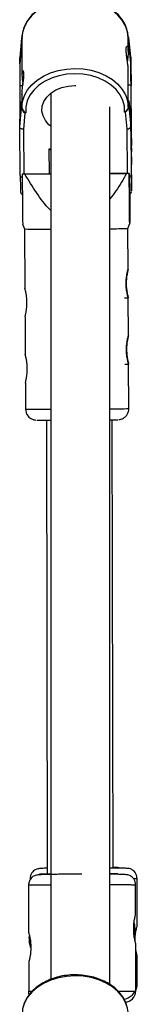
# Model space of a CAD drawing. Units: millimetres. Extents: x -4943 to 4880, y -4912 to 4912.
# Drawn here: x -46 to -15, y 2896 to 3164 of the extents above; entities that cross this region are included whole.
import ezdxf

# ---------------------------------------------------------------- set-up
doc = ezdxf.new("R2010")
doc.units = ezdxf.units.MM

msp = doc.modelspace()

# ---------------------------------------------------------------- linework, layer by layer
at = {"color": 7, "linetype": 'Continuous', "lineweight": 25}
for p, q in [((-45.92, 3159.03), (-46.37, 3153.8)), ((-45.92, 3159), (-46.37, 3153.76)), ((-45.92, 3159), (-45.92, 3157.36)), ((-45.77, 3159), (-45.92, 3159)), ((-45.77, 3159), (-45.77, 3157.36)), ((-16.97, 3157.51), (-16.97, 3159.15)), ((-16.82, 3159.15), (-16.97, 3159.15)), ((-16.27, 3153.97), (-16.82, 3159.2)), ((-16.82, 3157.52), (-16.82, 3159.15)), ((-16.27, 3153.92), (-16.82, 3159.15)), ((-45.92, 3157.36), (-46.37, 3152.12)), ((-45.77, 3157.36), (-45.92, 3157.36)), ((-45.77, 3157.44), (-45.77, 3149.03)), ((-16.82, 3157.52), (-16.97, 3157.51)), ((-16.97, 3155.56), (-16.97, 3157.44)), ((-16.27, 3152.28), (-16.82, 3157.52)), ((-46.37, 3152.12), (-46.37, 3153.76)), ((-16.27, 3153.92), (-16.27, 3152.28)), ((-16.14, 3140.71), (-16.27, 3153.92)), ((-46.37, 3152.12), (-46.31, 3146.13)), ((-16.97, 3141.99), (-16.97, 3150.3)), ((-16.27, 3152.28), (-16.21, 3146.17)), ((-45.57, 3146.14), (-46.32, 3146.13)), ((-31.43, 3146.18), (-31.15, 3146.18)), ((-16.22, 3146.29), (-16.97, 3146.29)), ((-46.37, 3136.6), (-45.92, 3141.83)), ((-45.77, 3141.83), (-45.92, 3141.83)), ((-45.92, 3141.83), (-45.92, 3140.2)), ((-45.77, 3143.74), (-45.77, 3141.91)), ((-45.77, 3141.83), (-45.77, 3140.2)), ((-37.94, 3144.1), (-37.93, 2903.07)), ((-16.97, 3140.35), (-16.97, 3141.99)), ((-16.82, 3141.99), (-16.97, 3141.99)), ((-16.82, 3140.35), (-16.82, 3141.99)), ((-16.82, 3141.99), (-16.27, 3136.75)), ((-46.37, 3134.96), (-45.92, 3140.2)), ((-45.92, 3140.2), (-45.77, 3140.2)), ((-21.93, 2901.62), (-21.94, 3140.39)), ((-16.97, 3140.35), (-16.82, 3140.35)), ((-16.82, 3140.35), (-16.27, 3135.12)), ((-46.37, 3134.96), (-46.37, 3136.6)), ((-44.98, 3138.79), (-45.37, 3134.26)), ((-44.72, 3138.79), (-44.98, 3138.79)), ((-17.74, 3138.93), (-18, 3138.93)), ((-17.27, 3134.41), (-17.74, 3138.93)), ((-16.27, 3136.75), (-16.27, 3135.12)), ((-16.21, 3130.64), (-16.27, 3136.75)), ((-46.24, 3121.75), (-46.37, 3134.96)), ((-16.27, 3135.12), (-16.14, 3121.91)), ((-16.15, 3133.38), (-16.16, 3134.26)), ((-16.15, 3134.44), (-16.15, 3134.45)), ((-16.15, 3134.07), (-16.14, 3132.98)), ((-16.16, 3133.59), (-16.15, 3133.38)), ((-16.15, 3131.71), (-16.16, 3132.8)), ((-16.15, 3130.84), (-16.15, 3131.71)), ((-16.14, 3132.98), (-16.14, 3132.76)), ((-16.13, 3131.78), (-16.13, 3130.91)), ((-16.14, 3129.65), (-16.14, 3129.87)), ((-16.14, 3129.87), (-16.14, 3129.86)), ((-16.14, 3129.64), (-16.14, 3129.86)), ((-16.13, 3128.55), (-16.14, 3129.64)), ((-16.13, 3130.91), (-16.12, 3129.82)), ((-16.12, 3129.04), (-16.13, 3129.25)), ((-16.13, 3129.24), (-16.12, 3128.36)), ((-16.12, 3129.03), (-16.13, 3129.24)), ((-16.12, 3129.14), (-16.12, 3129.82)), ((-16.12, 3129.03), (-16.12, 3129.04)), ((-16.13, 3128.17), (-16.13, 3128.17)), ((-45.7, 3122.1), (-45.71, 3122.1)), ((-37.94, 3122.14), (-45.7, 3122.1)), ((-44.99, 3122.1), (-37.94, 3122.13)), ((-16.7, 3122.25), (-21.94, 3122.23)), ((-21.94, 3122.22), (-17.44, 3122.24)), ((-16.71, 3122.25), (-16.7, 3122.25)), ((-45.6, 3108.49), (-45.06, 3107.16)), ((-45.06, 3107.16), (-44.98, 3091)), ((-17.06, 3107.3), (-16.53, 3108.65)), ((-17, 3096.15), (-17.06, 3107.3)), ((-17.96, 3088.4), (-16.96, 3088.4)), ((-16.91, 3078.15), (-16.96, 3088.42)), ((-44.94, 3083.25), (-44.88, 3073)), ((-17.87, 3070.4), (-16.87, 3070.41)), ((-16.8, 3058.31), (-16.87, 3070.42)), ((-44.84, 3065.25), (-44.8, 3058.16)), ((-39.16, 3055.16), (-38.92, 2931.68)), ((-21.09, 2933.36), (-21.31, 3055.26)), ((-43.59, 2930.36), (-43.59, 2930.1)), ((-14.57, 2917.5), (-14.59, 2930.42)), ((-43.99, 2928.66), (-43.96, 2915.73)), ((-14.97, 2920.81), (-14.99, 2928.71)), ((-43.78, 2914.24), (-43.75, 2914.92)), ((-14.93, 2899.87), (-14.96, 2912.8)), ((-14.95, 2909.5), (-14.55, 2909.5)), ((-14.54, 2901.58), (-14.55, 2909.5)), ((-43.95, 2907.75), (-43.93, 2899.82))]:
    msp.add_line(p, q, dxfattribs=at)
at = {"color": 8, "linetype": 'Continuous', "lineweight": 25}
for p, q in [((-45.37, 3134.26), (-45.25, 3122.1)), ((-17.15, 3122.25), (-17.27, 3134.41)), ((-16.15, 3134.07), (-16.15, 3134.04)), ((-16.16, 3133.56), (-16.16, 3133.59)), ((-16.16, 3133.56), (-16.16, 3133.57)), ((-38.35, 3122.14), (-38.42, 3128.94)), ((-38.42, 3128.94), (-37.94, 3128.94)), ((-16.13, 3128.4), (-16.12, 3128.36))]:
    msp.add_line(p, q, dxfattribs=at)
at = {"color": 7, "linetype": 'Continuous', "lineweight": 25, "flags": 128}
for points in [[(-16.97, 3159.15), (-17.16, 3160.8), (-17.71, 3162.4), (-18.59, 3163.93), (-19.78, 3165.33), (-21.26, 3166.58), (-22.99, 3167.65), (-24.92, 3168.5), (-27.02, 3169.12), (-29.22, 3169.5), (-31.47, 3169.62), (-33.72, 3169.48), (-35.92, 3169.08), (-38, 3168.43), (-39.92, 3167.56), (-41.63, 3166.48), (-43.08, 3165.21), (-44.25, 3163.79), (-45.1, 3162.26), (-45.61, 3160.65), (-45.77, 3159)], [(-18, 3138.93), (-18.03, 3140.55), (-18.42, 3142.13), (-19.17, 3143.65), (-20.24, 3145.06), (-21.61, 3146.32), (-23.25, 3147.4), (-25.1, 3148.27), (-27.13, 3148.9), (-29.27, 3149.29), (-31.46, 3149.41), (-33.66, 3149.26), (-35.79, 3148.86), (-37.8, 3148.2), (-39.64, 3147.31), (-41.26, 3146.22), (-42.6, 3144.94), (-43.65, 3143.52), (-44.36, 3142), (-44.72, 3140.41), (-44.72, 3138.79)], [(-37.94, 3135.09), (-38.45, 3135.52), (-39.42, 3136.65), (-40.07, 3137.9), (-40.35, 3139.21), (-40.27, 3140.55), (-39.83, 3141.84), (-39.04, 3143.04), (-37.94, 3144.1), (-36.56, 3144.98), (-34.98, 3145.63), (-33.24, 3146.04), (-31.43, 3146.18)], [(-16.21, 3146.17), (-16.22, 3146.29), (-16.23, 3146.03), (-16.24, 3145.4), (-16.24, 3144.41), (-16.25, 3143.1), (-16.25, 3141.49), (-16.24, 3139.63), (-16.24, 3137.55), (-16.23, 3135.33), (-16.22, 3133), (-16.21, 3130.64)], [(-45.77, 3140.2), (-45.61, 3141.85), (-45.47, 3142.42)], [(-17.54, 3143.22), (-17.16, 3142), (-16.97, 3140.35)], [(-16.14, 3135.8), (-16.15, 3136.8), (-16.16, 3137.5), (-16.17, 3137.86), (-16.18, 3137.87), (-16.18, 3137.53), (-16.19, 3136.85), (-16.19, 3135.87), (-16.18, 3134.65), (-16.18, 3133.25), (-16.17, 3131.74), (-16.17, 3130.21), (-16.16, 3128.74), (-16.15, 3127.41), (-16.13, 3126.28), (-16.12, 3125.43), (-16.11, 3124.9), (-16.11, 3124.71), (-16.1, 3124.88), (-16.09, 3125.39), (-16.09, 3126.22), (-16.09, 3127.33), (-16.1, 3128.65), (-16.1, 3130.12), (-16.11, 3131.65), (-16.12, 3133.16), (-16.13, 3134.57), (-16.14, 3135.8)], [(-16.1, 3127.37), (-16.1, 3128.59), (-16.1, 3129.96), (-16.11, 3131.41), (-16.12, 3132.85), (-16.13, 3134.21), (-16.14, 3135.39), (-16.15, 3136.34), (-16.16, 3137), (-16.17, 3137.33), (-16.18, 3137.3), (-16.18, 3136.93), (-16.18, 3136.23), (-16.18, 3135.25), (-16.18, 3134.03), (-16.18, 3132.66), (-16.17, 3131.21), (-16.16, 3129.77), (-16.15, 3128.41), (-16.14, 3127.22), (-16.13, 3126.28), (-16.12, 3125.62), (-16.11, 3125.29), (-16.11, 3125.26)], [(-45.37, 3134.26), (-45.54, 3134.27), (-45.71, 3134.31), (-45.87, 3134.36), (-46.01, 3134.43), (-46.13, 3134.52), (-46.23, 3134.62), (-46.31, 3134.73), (-46.35, 3134.84), (-46.37, 3134.96)], [(-16.13, 3130.91), (-16.14, 3130.92), (-16.15, 3130.93)], [(-16.12, 3128.36), (-16.12, 3128.26), (-16.12, 3128.21)], [(-16.1, 3126.17), (-16.1, 3126.39), (-16.1, 3127.37)], [(-44.99, 3122.1), (-45.08, 3122.1), (-45.17, 3122.1), (-45.26, 3122.1), (-45.35, 3122.1), (-45.44, 3122.1), (-45.53, 3122.1), (-45.62, 3122.1), (-45.71, 3122.1)], [(-16.71, 3122.25), (-16.8, 3122.25), (-16.89, 3122.25), (-16.98, 3122.25), (-17.07, 3122.24), (-17.16, 3122.24), (-17.25, 3122.24), (-17.34, 3122.24), (-17.44, 3122.24)], [(-16.7, 3122.25), (-16.69, 3120.39), (-16.67, 3118.77), (-16.65, 3117.43), (-16.64, 3116.4), (-16.62, 3115.7), (-16.61, 3115.35), (-16.6, 3115.36), (-16.59, 3115.73), (-16.58, 3116.44), (-16.58, 3116.48)], [(-43.86, 2914.89), (-43.83, 2913.11), (-43.77, 2912.54)], [(-16.95, 2893.54), (-17.15, 2895.19), (-17.69, 2896.79), (-18.57, 2898.32), (-19.76, 2899.72), (-21.24, 2900.97), (-22.97, 2902.04), (-24.91, 2902.89), (-27, 2903.51), (-29.2, 2903.89), (-31.46, 2904.01), (-33.71, 2903.86), (-35.9, 2903.47), (-37.98, 2902.82), (-39.9, 2901.95), (-41.61, 2900.86), (-43.06, 2899.6), (-44.23, 2898.18), (-45.08, 2896.65), (-45.59, 2895.04), (-45.75, 2893.39)], [(-43.79, 2898.9), (-43.87, 2899.23), (-43.93, 2899.82)]]:
    msp.add_lwpolyline(points, dxfattribs=at)
at = {"color": 8, "linetype": 'Continuous', "lineweight": 25, "flags": 128}
for points in [[(-45.47, 3142.42), (-45.1, 3143.46), (-44.25, 3145), (-43.08, 3146.41), (-41.62, 3147.68), (-39.92, 3148.76), (-38, 3149.64), (-35.92, 3150.28), (-33.72, 3150.68), (-31.47, 3150.82), (-29.22, 3150.7), (-27.02, 3150.33), (-24.92, 3149.71), (-22.99, 3148.85), (-21.26, 3147.79), (-19.78, 3146.53), (-18.59, 3145.13), (-17.71, 3143.61), (-17.54, 3143.22)], [(-16.15, 3134.45), (-16.15, 3134.47), (-16.15, 3134.46), (-16.15, 3134.44)], [(-16.16, 3133.58), (-16.16, 3133.6), (-16.16, 3133.59)], [(-16.14, 3132.76), (-16.14, 3132.69), (-16.16, 3132.63)], [(-16.13, 3131.78), (-16.14, 3131.83), (-16.15, 3131.87)], [(-16.12, 3129.82), (-16.13, 3129.79), (-16.14, 3129.77)], [(-16.12, 3129.14), (-16.12, 3129.12), (-16.12, 3129.05), (-16.12, 3129.02), (-16.12, 3129.03)], [(-16.12, 3128.21), (-16.12, 3128.19), (-16.13, 3128.15), (-16.13, 3128.16)], [(-16.08, 3117.69), (-16.08, 3117.69), (-16.07, 3117.51), (-16.07, 3117.51)], [(-38.92, 2931.65), (-38.95, 2931.66), (-39.15, 2931.68)]]:
    msp.add_lwpolyline(points, dxfattribs=at)
at = {"color": 7, "linetype": 'Continuous', "lineweight": 25}
for centre, radius, start, end in [((-45.68, 3159.03), 0.242, 114.5493, 186.855), ((-17.06, 3159.18), 0.239, 353.4553, 92.3885), ((374.63, 3140.72), 420.98, 179.2636, 180.5128), ((-43.69, 3140.67), 2.28, 191.9489, 235.4758), ((-19.09, 3140.82), 2.32, 305.4466, 348.3088), ((-1338.18, 3124.83), 1322.13, 359.68291, 0.68805), ((-17.17, 3135.32), 0.92, 263.6086, 347.3025), ((-3.03, 3134.32), 13.12, 179.4052, 180.2632), ((-51.85, 3133.89), 35.7, 0.2865, 0.8784), ((-16.62, 3133.38), 0.468, 340.7317, 0.4691), ((-16.46, 3132.98), 0.318, 331.9789, 359.8221), ((57.7, 3133.41), 73.87, 179.8834, 180.4697), ((-86.83, 3131.78), 70.7, 0.0025, 0.7969), ((-37.25, 3130.49), 1.94, 233.0454, 249.1364), ((-16.59, 3129.24), 0.469, 0.3265, 22.3099), ((54.55, 3130.84), 70.7, 180.0025, 180.7969), ((9.32, 3128.64), 25.45, 180.1883, 181.0699), ((269.47, 3124.02), 315.71, 180.412, 181.1411), ((249.5, 3123.6), 265.64, 180.3654, 181.2767), ((-40.94, 3394.28), 287.15, 269.1766, 270.598), ((-22.15, 3290.34), 183.11, 270.0652, 271.5912), ((-59.58, 3087.08), 15.14, 345.3696, 15.0205), ((-59.49, 3069.08), 15.14, 345.3696, 15.0205), ((-39.24, 3239.38), 184.22, 269.2119, 270.4063), ((-22.36, 3141.52), 86.27, 270.2817, 271.703), ((-19.45, 2932.42), 1, 89.7004, 124.4133), ((-17.54, 2901.57), 3, 330.3687, 0.101), ((-17.93, 2899.87), 3, 270.5099, 0.1099)]:
    msp.add_arc(centre, radius, start, end, dxfattribs=at)
at = {"color": 8, "linetype": 'Continuous', "lineweight": 25}
for centre, radius, start, end in [((-34.3, 3125.93), 18.21, 357.8895, 0.7576), ((-45.53, 3121.84), 0.711, 187.3397, 255.8064), ((-16.86, 3122.01), 0.728, 283.165, 352.4435), ((-40.66, 3396.18), 338.05, 269.2974, 270.4614), ((-22.7, 3293.82), 235.59, 270.1859, 271.4342), ((-19.84, 2930.71), 1, 89.7094, 114.0223)]:
    msp.add_arc(centre, radius, start, end, dxfattribs=at)
at = {"color": 7, "linetype": 'Continuous', "lineweight": 25}
for points, knots in [([(-17.17, 3160.79), (-17.28, 3161.26), (-17.53, 3162.24), (-18.28, 3163.68), (-19.31, 3165.07), (-20.62, 3166.34), (-22.16, 3167.45), (-23.91, 3168.38), (-25.83, 3169.1), (-27.87, 3169.6), (-29.98, 3169.87), (-32.13, 3169.91), (-34.26, 3169.71), (-36.32, 3169.27), (-38.28, 3168.61), (-40.1, 3167.73), (-41.72, 3166.66), (-43.11, 3165.42), (-44.24, 3164.02), (-45.04, 3162.63), (-45.32, 3161.68), (-45.45, 3161.26)], [0, 0, 0, 0, 0.045785, 0.098207, 0.150973, 0.204135, 0.257626, 0.311333, 0.365154, 0.419017, 0.472892, 0.526779, 0.58069, 0.634637, 0.688631, 0.742678, 0.796757, 0.850799, 0.904691, 0.958283, 1, 1, 1, 1]), ([(-45.45, 3161.26), (-45.49, 3161.15), (-45.71, 3160.52), (-45.8, 3159.75), (-45.76, 3159.1), (-45.75, 3158.99)], [0, 0, 0, 0, 0.153475, 0.860292, 1, 1, 1, 1]), ([(-16.98, 3159.15), (-16.99, 3159.64), (-16.99, 3160.2), (-17.15, 3160.73), (-17.17, 3160.79)], [0, 0, 0, 0, 0.8793004, 1, 1, 1, 1]), ([(-16.97, 3150.36), (-16.98, 3150.71), (-17.01, 3151.39), (-17.18, 3152.67), (-17.38, 3153.98), (-17.52, 3155.2), (-17.55, 3156.17), (-17.45, 3156.78), (-17.28, 3156.99), (-17.09, 3156.77), (-16.97, 3156.12), (-16.97, 3155.13), (-17.07, 3154), (-17.17, 3153.23), (-17.22, 3152.89)], [0, 0, 0, 0, 0.083857, 0.167646, 0.253238, 0.340324, 0.425365, 0.507975, 0.591567, 0.677967, 0.764734, 0.848917, 0.931623, 1, 1, 1, 1]), ([(-45.77, 3143.67), (-45.76, 3144.02), (-45.74, 3144.7), (-45.59, 3145.98), (-45.41, 3147.3), (-45.27, 3148.52), (-45.24, 3149.49), (-45.34, 3150.1), (-45.51, 3150.3), (-45.68, 3150.08), (-45.78, 3149.43), (-45.76, 3148.44), (-45.65, 3147.4), (-45.56, 3146.73), (-45.52, 3146.48)], [0, 0, 0, 0, 0.085424, 0.170777, 0.257968, 0.346679, 0.433309, 0.517462, 0.602615, 0.690629, 0.779016, 0.864771, 0.949023, 1, 1, 1, 1]), ([(-45.77, 3140.2), (-45.77, 3140.09), (-45.73, 3139.95), (-45.59, 3139.68), (-45.5, 3139.54), (-45.3, 3139.29), (-45.19, 3139.17), (-44.96, 3138.96), (-44.84, 3138.87), (-44.72, 3138.79)], [0, 0, 0, 0, 0.25, 0.25, 0.5, 0.5, 0.75, 0.75, 1, 1, 1, 1]), ([(-16.97, 3140.35), (-16.97, 3140.24), (-17.01, 3140.1), (-17.14, 3139.83), (-17.23, 3139.69), (-17.43, 3139.43), (-17.54, 3139.32), (-17.77, 3139.11), (-17.88, 3139.01), (-18, 3138.93)], [0, 0, 0, 0, 0.25, 0.25, 0.5, 0.5, 0.75, 0.75, 1, 1, 1, 1]), ([(-16.16, 3133.55), (-16.16, 3133.56), (-16.16, 3133.58), (-16.16, 3133.58), (-16.16, 3133.58)], [0, 0, 0, 0, 0.594742, 1, 1, 1, 1]), ([(-16.12, 3125.16), (-16.12, 3125.17), (-16.11, 3125.19), (-16.11, 3125.21), (-16.11, 3125.24), (-16.11, 3125.28), (-16.1, 3125.41), (-16.1, 3125.7), (-16.1, 3126.08), (-16.1, 3126.2)], [0, 0, 0, 0, 0.006765, 0.023614, 0.05172, 0.120805, 0.383811, 0.788398, 1, 1, 1, 1]), ([(-45.71, 3122.1), (-45.7, 3120.53), (-45.67, 3117.39), (-45.64, 3113.63), (-45.61, 3110.82), (-45.59, 3109.22), (-45.58, 3108.4), (-45.57, 3108.48), (-45.57, 3108.5)], [0, 0, 0, 0, 0.272999, 0.54771, 0.696687, 0.850084, 0.95998, 1, 1, 1, 1]), ([(-37.94, 3112.17), (-38.02, 3112.25), (-39.51, 3113.7), (-41.91, 3117.03), (-43.96, 3120.4), (-44.99, 3122.1)], [0, 0, 0, 0, 0.026685, 0.512623, 1, 1, 1, 1]), ([(-17.44, 3122.24), (-18.34, 3120.64), (-19.7, 3118.24), (-21.38, 3116.06), (-21.94, 3115.33)], [0, 0, 0, 0, 0.666035, 1, 1, 1, 1]), ([(-16.57, 3108.66), (-16.57, 3108.63), (-16.58, 3108.54), (-16.59, 3109.35), (-16.61, 3110.94), (-16.64, 3113.74), (-16.67, 3117.53), (-16.7, 3120.67), (-16.71, 3122.25)], [0, 0, 0, 0, 0.04671, 0.155837, 0.302582, 0.456117, 0.7267, 1, 1, 1, 1]), ([(-46.18, 3117.75), (-46.18, 3117.63), (-46.18, 3117.43), (-46.17, 3117.33), (-46.16, 3117.24), (-46.14, 3117.14), (-46.1, 3116.99), (-46.01, 3116.8), (-45.86, 3116.61), (-45.72, 3116.54), (-45.66, 3116.5)], [0, 0, 0, 0, 0.360259, 0.639337, 0.730385, 0.779122, 0.816898, 0.875853, 0.947005, 1, 1, 1, 1]), ([(-16.56, 3116.65), (-16.53, 3116.67), (-16.42, 3116.72), (-16.29, 3116.87), (-16.17, 3117.04), (-16.11, 3117.19), (-16.09, 3117.28), (-16.09, 3117.31), (-16.08, 3117.32)], [0, 0, 0, 0, 0.122708, 0.387967, 0.612725, 0.793994, 0.92722, 1, 1, 1, 1]), ([(-16.56, 3116.65), (-16.56, 3115.26), (-16.56, 3113.25), (-16.56, 3111.01), (-16.56, 3109.53), (-16.56, 3108.99), (-16.56, 3108.71)], [0, 0, 0, 0, 0.422665, 0.606483, 0.793371, 1, 1, 1, 1]), ([(-16.96, 3088.4), (-16.96, 3088.41), (-16.97, 3088.43), (-16.99, 3088.53), (-17.01, 3088.61), (-17.06, 3088.81), (-17.09, 3088.93), (-17.16, 3089.21), (-17.19, 3089.38), (-17.27, 3089.74), (-17.3, 3089.93), (-17.37, 3090.36), (-17.4, 3090.59), (-17.46, 3091.05), (-17.48, 3091.3), (-17.51, 3091.81), (-17.52, 3092.06), (-17.52, 3092.57), (-17.51, 3092.83), (-17.49, 3093.33), (-17.47, 3093.58), (-17.42, 3094.05), (-17.39, 3094.27), (-17.33, 3094.7), (-17.29, 3094.89), (-17.22, 3095.25), (-17.19, 3095.41), (-17.13, 3095.69), (-17.1, 3095.81), (-17.05, 3096.01), (-17.03, 3096.08), (-17.01, 3096.18), (-17, 3096.21), (-17.01, 3096.2), (-17.01, 3096.18), (-17.04, 3096.07), (-17.06, 3096), (-17.12, 3095.8), (-17.15, 3095.68), (-17.21, 3095.39), (-17.25, 3095.23), (-17.32, 3094.87), (-17.36, 3094.67), (-17.42, 3094.25), (-17.45, 3094.02), (-17.51, 3093.55), (-17.53, 3093.3), (-17.55, 3092.8), (-17.56, 3092.54), (-17.56, 3092.03), (-17.55, 3091.78), (-17.51, 3091.27), (-17.49, 3091.03), (-17.44, 3090.56), (-17.4, 3090.33), (-17.33, 3089.91), (-17.29, 3089.71), (-17.22, 3089.36), (-17.18, 3089.2), (-17.11, 3088.91), (-17.08, 3088.79), (-17.03, 3088.6), (-17, 3088.53), (-16.97, 3088.43), (-16.96, 3088.4), (-16.96, 3088.4)], [0, 0, 0, 0, 0.03125, 0.03125, 0.0625, 0.0625, 0.09375, 0.09375, 0.125, 0.125, 0.15625, 0.15625, 0.1875, 0.1875, 0.21875, 0.21875, 0.25, 0.25, 0.28125, 0.28125, 0.3125, 0.3125, 0.34375, 0.34375, 0.375, 0.375, 0.40625, 0.40625, 0.4375, 0.4375, 0.46875, 0.46875, 0.5, 0.5, 0.53125, 0.53125, 0.5625, 0.5625, 0.59375, 0.59375, 0.625, 0.625, 0.65625, 0.65625, 0.6875, 0.6875, 0.71875, 0.71875, 0.75, 0.75, 0.78125, 0.78125, 0.8125, 0.8125, 0.84375, 0.84375, 0.875, 0.875, 0.90625, 0.90625, 0.9375, 0.9375, 0.96875, 0.96875, 1, 1, 1, 1]), ([(-16.87, 3070.41), (-16.87, 3070.41), (-16.87, 3070.43), (-16.9, 3070.53), (-16.92, 3070.61), (-16.97, 3070.81), (-17, 3070.93), (-17.06, 3071.21), (-17.1, 3071.38), (-17.17, 3071.74), (-17.21, 3071.93), (-17.28, 3072.36), (-17.31, 3072.59), (-17.36, 3073.06), (-17.38, 3073.3), (-17.41, 3073.81), (-17.42, 3074.06), (-17.42, 3074.57), (-17.42, 3074.83), (-17.39, 3075.33), (-17.37, 3075.58), (-17.33, 3076.05), (-17.3, 3076.28), (-17.23, 3076.7), (-17.2, 3076.89), (-17.13, 3077.25), (-17.1, 3077.41), (-17.03, 3077.69), (-17, 3077.82), (-16.96, 3078.01), (-16.94, 3078.08), (-16.91, 3078.18), (-16.91, 3078.21), (-16.91, 3078.2), (-16.92, 3078.18), (-16.95, 3078.07), (-16.97, 3078), (-17.02, 3077.8), (-17.05, 3077.68), (-17.12, 3077.39), (-17.15, 3077.23), (-17.23, 3076.87), (-17.26, 3076.67), (-17.33, 3076.25), (-17.36, 3076.02), (-17.41, 3075.55), (-17.43, 3075.3), (-17.46, 3074.8), (-17.46, 3074.54), (-17.46, 3074.03), (-17.45, 3073.78), (-17.42, 3073.28), (-17.4, 3073.03), (-17.34, 3072.56), (-17.31, 3072.33), (-17.24, 3071.91), (-17.2, 3071.71), (-17.12, 3071.36), (-17.09, 3071.2), (-17.02, 3070.91), (-16.98, 3070.8), (-16.93, 3070.6), (-16.91, 3070.53), (-16.88, 3070.43), (-16.87, 3070.4), (-16.87, 3070.41)], [0, 0, 0, 0, 0.03125, 0.03125, 0.0625, 0.0625, 0.09375, 0.09375, 0.125, 0.125, 0.15625, 0.15625, 0.1875, 0.1875, 0.21875, 0.21875, 0.25, 0.25, 0.28125, 0.28125, 0.3125, 0.3125, 0.34375, 0.34375, 0.375, 0.375, 0.40625, 0.40625, 0.4375, 0.4375, 0.46875, 0.46875, 0.5, 0.5, 0.53125, 0.53125, 0.5625, 0.5625, 0.59375, 0.59375, 0.625, 0.625, 0.65625, 0.65625, 0.6875, 0.6875, 0.71875, 0.71875, 0.75, 0.75, 0.78125, 0.78125, 0.8125, 0.8125, 0.84375, 0.84375, 0.875, 0.875, 0.90625, 0.90625, 0.9375, 0.9375, 0.96875, 0.96875, 1, 1, 1, 1]), ([(-44.78, 3058.16), (-44.77, 3057.87), (-44.73, 3057.31), (-44.38, 3056.58), (-43.93, 3056.02), (-43.44, 3055.64), (-42.97, 3055.39), (-42.55, 3055.26), (-42.26, 3055.21), (-42.12, 3055.19), (-42.08, 3055.19), (-42.08, 3055.19)], [0, 0, 0, 0, 0.189032, 0.371641, 0.52888, 0.666089, 0.783982, 0.881196, 0.953942, 0.995695, 1, 1, 1, 1]), ([(-19.48, 3055.31), (-19.45, 3055.31), (-19.37, 3055.32), (-19.1, 3055.37), (-18.63, 3055.51), (-18.18, 3055.74), (-17.9, 3055.97), (-17.82, 3056.04)], [0, 0, 0, 0, 0.075495, 0.21791, 0.437562, 0.845379, 1, 1, 1, 1]), ([(-17.82, 3056.04), (-17.62, 3056.25), (-17.22, 3056.67), (-16.86, 3057.48), (-16.83, 3058.04), (-16.82, 3058.31)], [0, 0, 0, 0, 0.344079, 0.685066, 1, 1, 1, 1]), ([(-38.93, 2933.3), (-39.47, 2933.27), (-40.49, 2933.24), (-41.4, 2933.13), (-41.97, 2933.02), (-42.64, 2932.58), (-43.11, 2932.04), (-43.51, 2931.28), (-43.56, 2930.68), (-43.59, 2930.36)], [0, 0, 0, 0, 0.264516, 0.487975, 0.664115, 0.743191, 0.823732, 0.909379, 1, 1, 1, 1]), ([(-14.59, 2930.42), (-14.62, 2930.73), (-14.68, 2931.33), (-15.07, 2932.09), (-15.55, 2932.62), (-16.21, 2933.06), (-16.77, 2933.18), (-17.73, 2933.27), (-18.75, 2933.32), (-19.63, 2933.34), (-19.82, 2933.34)], [0, 0, 0, 0, 0.0842856, 0.1638567, 0.2384898, 0.3114942, 0.4734349, 0.6794164, 0.9312605, 1, 1, 1, 1]), ([(-38.92, 2931.58), (-39.06, 2931.58), (-39.89, 2931.56), (-40.87, 2931.51), (-41.82, 2931.42), (-42.37, 2931.3), (-43.03, 2930.87), (-43.51, 2930.33), (-43.9, 2929.57), (-43.96, 2928.97), (-43.99, 2928.66)], [0, 0, 0, 0, 0.052325, 0.309035, 0.519163, 0.684152, 0.758153, 0.833704, 0.914344, 1, 1, 1, 1]), ([(-37.93, 2931.69), (-38.34, 2931.68), (-39.26, 2931.68), (-40.23, 2931.67), (-40.87, 2931.66), (-41.08, 2931.66), (-40.89, 2931.66), (-40.29, 2931.67), (-39.23, 2931.68), (-37.74, 2931.69), (-35.91, 2931.71), (-33.85, 2931.73), (-31.71, 2931.74), (-30.26, 2931.76), (-29.56, 2931.76)], [0, 0, 0, 0, 0.069279, 0.156758, 0.240736, 0.319958, 0.399179, 0.483157, 0.570636, 0.659976, 0.749317, 0.836797, 0.920777, 1, 1, 1, 1]), ([(-39.15, 2931.68), (-39.11, 2931.68), (-39.03, 2931.68), (-38.6, 2931.68), (-38.11, 2931.69), (-37.93, 2931.69)], [0, 0, 0, 0, 0.371244, 0.764749, 1, 1, 1, 1]), ([(-19.84, 2931.71), (-19.87, 2931.71), (-19.94, 2931.71), (-20.51, 2931.72), (-21.17, 2931.72), (-21.76, 2931.72), (-21.93, 2931.72)], [0, 0, 0, 0, 0.278158, 0.572993, 0.880098, 1, 1, 1, 1]), ([(-14.99, 2928.71), (-15.02, 2929.02), (-15.07, 2929.63), (-15.47, 2930.39), (-15.95, 2930.92), (-16.61, 2931.35), (-17.17, 2931.47), (-18.1, 2931.56), (-19.62, 2931.62), (-21.13, 2931.64), (-21.93, 2931.65)], [0, 0, 0, 0, 0.069299, 0.134539, 0.195663, 0.255532, 0.389014, 0.559015, 0.766701, 1, 1, 1, 1]), ([(-14.96, 2912.79), (-14.96, 2912.79), (-14.96, 2912.79), (-14.96, 2912.81), (-14.96, 2912.83), (-14.97, 2912.87), (-14.98, 2912.91), (-15, 2912.96), (-15.01, 2913.02), (-15.05, 2913.17), (-15.11, 2913.44), (-15.22, 2913.94), (-15.33, 2914.55), (-15.42, 2915.24), (-15.49, 2916), (-15.51, 2916.79), (-15.49, 2917.58), (-15.43, 2918.33), (-15.34, 2919.03), (-15.23, 2919.64), (-15.13, 2920.14), (-15.05, 2920.45), (-15.01, 2920.62), (-14.99, 2920.72), (-14.97, 2920.78), (-14.97, 2920.79), (-14.97, 2920.79)], [0, 0, 0, 0, 0.015729, 0.031358, 0.046923, 0.062463, 0.078016, 0.09362, 0.109313, 0.125133, 0.187506, 0.250017, 0.312686, 0.374945, 0.437571, 0.499871, 0.562165, 0.62483, 0.687144, 0.749877, 0.812433, 0.874859, 0.906373, 0.937532, 0.968639, 1, 1, 1, 1]), ([(-15.3, 2915.85), (-15.31, 2916.3), (-15.33, 2917.03), (-15.42, 2917.64), (-15.46, 2917.88)], [0, 0, 0, 0, 0.609036, 1, 1, 1, 1]), ([(-15.23, 2915.9), (-15.24, 2916.34), (-15.27, 2917.19), (-15.38, 2917.89), (-15.43, 2918.23)], [0, 0, 0, 0, 0.526477, 1, 1, 1, 1]), ([(-15.1, 2915.99), (-15.11, 2916.5), (-15.13, 2917.43), (-15.31, 2918.2), (-15.39, 2918.55)], [0, 0, 0, 0, 0.549148, 1, 1, 1, 1]), ([(-15.13, 2913.53), (-15.13, 2913.65), (-15.15, 2914.19), (-15.05, 2915.16), (-14.88, 2916.28), (-14.68, 2917.1), (-14.58, 2917.46), (-14.57, 2917.49), (-14.57, 2917.5)], [0, 0, 0, 0, 0.055364, 0.262913, 0.473003, 0.690431, 0.908847, 1, 1, 1, 1]), ([(-43.96, 2915.74), (-43.96, 2915.73), (-43.96, 2915.73), (-43.95, 2915.72), (-43.95, 2915.69), (-43.94, 2915.66), (-43.92, 2915.62), (-43.91, 2915.56), (-43.89, 2915.5), (-43.85, 2915.36), (-43.78, 2915.08), (-43.66, 2914.58), (-43.55, 2913.98), (-43.45, 2913.28), (-43.38, 2912.53), (-43.36, 2911.74), (-43.38, 2910.95), (-43.45, 2910.19), (-43.52, 2909.61), (-43.6, 2909.19), (-43.67, 2908.81), (-43.77, 2908.39), (-43.85, 2908.08), (-43.89, 2907.9), (-43.92, 2907.81), (-43.94, 2907.75), (-43.94, 2907.74), (-43.95, 2907.74)], [0, 0, 0, 0, 0.015744, 0.031387, 0.046967, 0.062521, 0.078088, 0.093707, 0.109415, 0.12525, 0.187658, 0.250203, 0.312833, 0.375054, 0.43762, 0.499862, 0.562163, 0.624836, 0.687412, 0.718688, 0.750043, 0.812589, 0.875006, 0.906482, 0.937605, 0.968676, 1, 1, 1, 1]), ([(-43.43, 2911.75), (-43.47, 2911.95), (-43.57, 2912.49), (-43.66, 2913.4), (-43.67, 2914.04), (-43.67, 2914.24)], [0, 0, 0, 0, 0.287585, 0.787632, 1, 1, 1, 1]), ([(-15.32, 2914.36), (-15.29, 2914.68), (-15.24, 2915.17), (-15.23, 2915.7), (-15.23, 2915.9)], [0, 0, 0, 0, 0.635829, 1, 1, 1, 1]), ([(-15.25, 2914.13), (-15.21, 2914.34), (-15.11, 2914.91), (-15.11, 2915.57), (-15.1, 2915.99)], [0, 0, 0, 0, 0.36872, 1, 1, 1, 1]), ([(-14.55, 2909.5), (-14.57, 2909.54), (-14.59, 2909.62), (-14.77, 2910.26), (-14.89, 2910.93), (-14.95, 2911.26)], [0, 0, 0, 0, 0.33585, 0.671414, 1, 1, 1, 1]), ([(-17.15, 2895.18), (-17.27, 2895.64), (-17.51, 2896.63), (-18.26, 2898.06), (-19.3, 2899.46), (-20.6, 2900.73), (-22.15, 2901.84), (-23.9, 2902.77), (-25.81, 2903.49), (-27.85, 2903.99), (-29.96, 2904.26), (-32.11, 2904.3), (-34.24, 2904.1), (-36.31, 2903.66), (-38.27, 2903), (-40.08, 2902.12), (-41.7, 2901.05), (-43.1, 2899.81), (-44.22, 2898.41), (-45.03, 2897.02), (-45.31, 2896.07), (-45.43, 2895.65)], [0, 0, 0, 0, 0.045785, 0.098207, 0.150973, 0.204135, 0.257626, 0.311333, 0.365154, 0.419017, 0.472892, 0.526779, 0.58069, 0.634637, 0.688631, 0.742678, 0.796757, 0.850799, 0.904691, 0.958283, 1, 1, 1, 1]), ([(-18.09, 2897.62), (-18.08, 2897.62), (-17.54, 2897.74), (-16.69, 2898.15), (-15.65, 2898.89), (-15.35, 2899.55), (-15.2, 2899.87)], [0, 0, 0, 0, 0.003794, 0.362014, 0.696169, 1, 1, 1, 1])]:
    msp.add_open_spline(points, degree=3, knots=knots, dxfattribs=at)
at = {"color": 8, "linetype": 'Continuous', "lineweight": 25}
for points, knots in [([(-21.93, 2933.42), (-21.62, 2933.42), (-20.87, 2933.41), (-20.09, 2933.41), (-19.54, 2933.42), (-19.47, 2933.42), (-19.44, 2933.42)], [0, 0, 0, 0, 0.20157, 0.480179, 0.747655, 1, 1, 1, 1]), ([(-19.44, 2933.42), (-19.47, 2933.42), (-19.53, 2933.43), (-20.08, 2933.43), (-20.62, 2933.44), (-21.06, 2933.44), (-21.1, 2933.44)], [0, 0, 0, 0, 0.307302, 0.633032, 0.972318, 1, 1, 1, 1]), ([(-38.92, 2931.68), (-38.95, 2931.68), (-39.14, 2931.68), (-39.14, 2931.68), (-39.15, 2931.68)], [0, 0, 0, 0, 0.131256, 1, 1, 1, 1]), ([(-14.59, 2930.42), (-14.63, 2930.41), (-14.71, 2930.41), (-15.27, 2930.41), (-15.53, 2930.41)], [0, 0, 0, 0, 0.535907, 1, 1, 1, 1]), ([(-37.93, 2928.7), (-37.96, 2928.7), (-38.31, 2928.7), (-38.9, 2928.69), (-40.16, 2928.68), (-41.63, 2928.67), (-42.98, 2928.66), (-43.82, 2928.66), (-43.93, 2928.66), (-43.99, 2928.66)], [0, 0, 0, 0, 0.0090585, 0.0924616, 0.1675504, 0.384186, 0.5951404, 0.8004121, 1, 1, 1, 1]), ([(-14.99, 2928.71), (-15.03, 2928.71), (-15.12, 2928.71), (-15.93, 2928.71), (-16.95, 2928.72), (-17.87, 2928.72), (-18.49, 2928.72), (-19.43, 2928.73), (-20.54, 2928.73), (-21.55, 2928.74), (-21.93, 2928.74)], [0, 0, 0, 0, 0.183481, 0.372187, 0.566119, 0.632023, 0.698511, 0.765582, 0.911181, 1, 1, 1, 1]), ([(-14.93, 2901.57), (-14.89, 2901.57), (-14.57, 2901.57), (-14.56, 2901.57), (-14.54, 2901.58)], [0, 0, 0, 0, 0.14229, 1, 1, 1, 1]), ([(-43.93, 2899.82), (-43.89, 2899.82), (-43.81, 2899.82), (-43.26, 2899.81), (-43.02, 2899.81)], [0, 0, 0, 0, 0.549105, 1, 1, 1, 1]), ([(-19.75, 2899.84), (-19.54, 2899.84), (-18.6, 2899.84), (-17.2, 2899.85), (-15.87, 2899.86), (-15.07, 2899.87), (-14.98, 2899.87), (-14.93, 2899.87)], [0, 0, 0, 0, 0.070891, 0.312681, 0.54813, 0.777237, 1, 1, 1, 1])]:
    msp.add_open_spline(points, degree=3, knots=knots, dxfattribs=at)

doc.saveas('drawing.dxf')
